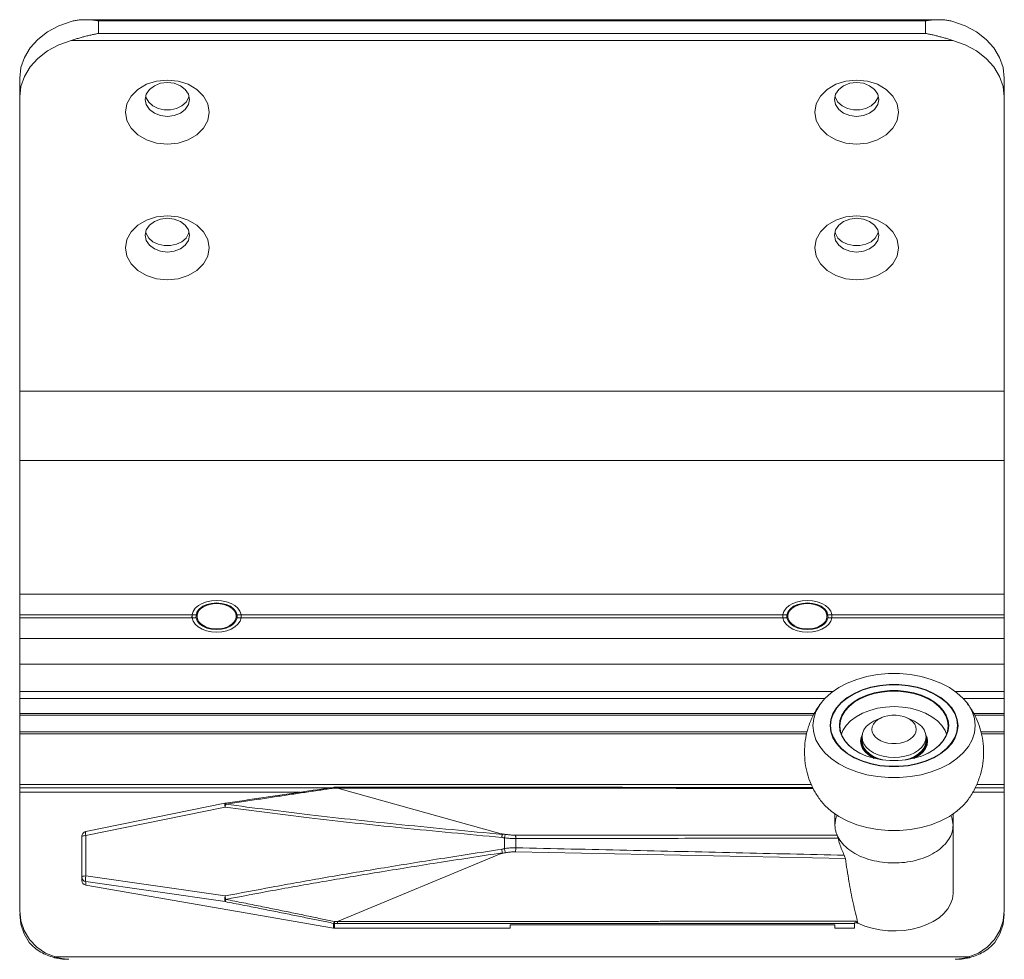
# Model space of a CAD drawing. Extents: x -2959 to 15972, y -917 to 828.
# Drawn here: x 13601 to 13664, y -356 to -296 of the extents above; entities that cross this region are included whole.
import ezdxf

# ---------------------------------------------------------------- set-up
doc = ezdxf.new("R2010")
doc.units = 0
doc.header["$LTSCALE"] = 16.335
doc.header["$MEASUREMENT"] = 0
doc.layers.get('0').update_dxf_attribs({"linetype": 'CONTINUOUS'})

msp = doc.modelspace()

# ---------------------------------------------------------------- linework, layer by layer
at = {"color": 0, "linetype": 'ByBlock', "lineweight": 15}
for p, q in [((13605.209, -296.142), (13659.446, -296.142)), ((13606.06, -296.215), (13606.06, -297.019)), ((13606.06, -296.215), (13658.595, -296.215)), ((13658.595, -296.215), (13658.595, -297.019)), ((13606.06, -297.019), (13658.595, -297.019)), ((13604.319, -297.46), (13660.336, -297.46)), ((13601.056, -352.729), (13601.056, -299.847)), ((13663.598, -352.729), (13663.598, -299.847)), ((13609.07, -301.016), (13609.087, -301.109)), ((13611.621, -301.388), (13611.788, -301.109)), ((13611.788, -301.109), (13611.805, -301.016)), ((13652.849, -301.016), (13652.867, -301.109)), ((13655.401, -301.388), (13655.567, -301.109)), ((13655.567, -301.109), (13655.585, -301.016)), ((13609.07, -309.64), (13609.087, -309.733)), ((13611.621, -310.012), (13611.788, -309.733)), ((13611.788, -309.733), (13611.805, -309.64)), ((13652.849, -309.64), (13652.867, -309.733)), ((13655.401, -310.012), (13655.567, -309.733)), ((13655.567, -309.733), (13655.585, -309.64)), ((13663.598, -319.738), (13601.056, -319.738)), ((13663.598, -324.144), (13601.056, -324.144)), ((13663.598, -332.633), (13601.056, -332.633)), ((13614.437, -333.408), (13614.176, -333.293)), ((13651.962, -333.408), (13651.701, -333.293)), ((13612.261, -333.939), (13601.056, -333.939)), ((13649.786, -333.939), (13614.869, -333.939)), ((13663.598, -333.939), (13652.394, -333.939)), ((13612.261, -334.14), (13601.056, -334.14)), ((13612.001, -334.04), (13612.001, -334.14)), ((13649.786, -334.14), (13614.869, -334.14)), ((13615.128, -334.04), (13615.128, -334.14)), ((13649.526, -334.04), (13649.526, -334.14)), ((13663.598, -334.14), (13652.394, -334.14)), ((13652.653, -334.04), (13652.653, -334.14)), ((13663.598, -335.447), (13601.056, -335.447)), ((13663.598, -337.08), (13601.056, -337.08)), ((13601.056, -338.817), (13652.717, -338.817)), ((13660.47, -338.817), (13663.598, -338.817)), ((13601.056, -339.258), (13652.204, -339.258)), ((13660.983, -339.258), (13663.598, -339.258)), ((13601.056, -340.216), (13651.542, -340.216)), ((13661.655, -340.216), (13663.598, -340.216)), ((13601.056, -340.328), (13651.48, -340.328)), ((13655.828, -340.467), (13655.488, -340.609)), ((13657.359, -340.467), (13657.699, -340.609)), ((13661.711, -340.328), (13663.598, -340.328)), ((13651.074, -341.388), (13601.056, -341.388)), ((13660.026, -341.319), (13660.065, -340.987)), ((13660.613, -341.376), (13660.659, -340.987)), ((13663.598, -341.388), (13662.117, -341.388)), ((13651.048, -341.507), (13601.056, -341.507)), ((13654.499, -342.206), (13654.467, -341.969)), ((13654.509, -341.889), (13654.49, -341.897)), ((13654.53, -341.735), (13654.498, -341.969)), ((13654.498, -341.969), (13654.498, -342.199)), ((13654.57, -341.64), (13654.53, -341.735)), ((13654.561, -341.715), (13654.53, -341.945)), ((13654.561, -341.705), (13654.561, -341.945)), ((13654.592, -341.932), (13654.561, -341.705)), ((13658.626, -341.705), (13658.595, -341.932)), ((13658.602, -341.525), (13658.688, -341.732)), ((13658.657, -341.735), (13658.617, -341.64)), ((13658.626, -341.705), (13658.626, -341.945)), ((13658.657, -341.945), (13658.626, -341.715)), ((13658.626, -342.175), (13658.657, -341.945)), ((13658.689, -341.969), (13658.657, -341.735)), ((13658.661, -341.762), (13658.688, -341.827)), ((13658.697, -341.897), (13658.678, -341.889)), ((13658.688, -341.732), (13658.72, -341.969)), ((13658.688, -341.827), (13658.713, -342.017)), ((13658.689, -341.969), (13658.689, -342.199)), ((13663.598, -341.507), (13662.142, -341.507)), ((13658.329, -342.919), (13658.482, -342.859)), ((13651.339, -344.723), (13601.056, -344.723)), ((13621.001, -344.942), (13601.056, -344.942)), ((13618.851, -345.215), (13601.056, -345.215)), ((13621.246, -344.905), (13621.044, -344.905)), ((13621.044, -344.953), (13621.247, -344.953)), ((13631.645, -347.86), (13621.247, -344.953)), ((13663.598, -345.215), (13661.587, -345.215)), ((13663.598, -344.942), (13661.739, -344.942)), ((13663.598, -344.723), (13661.845, -344.723)), ((13605.247, -347.723), (13614.095, -345.922)), ((13605.256, -347.976), (13614.104, -346.175)), ((13614.095, -345.922), (13614.087, -345.931)), ((13614.11, -345.919), (13614.095, -345.922)), ((13660.346, -351.589), (13660.346, -346.596)), ((13604.996, -350.818), (13604.996, -348.029)), ((13605.256, -350.539), (13605.256, -347.976)), ((13631.844, -348.117), (13631.844, -348.805)), ((13652.975, -347.943), (13632.555, -347.944)), ((13632.565, -348.163), (13632.565, -348.746)), ((13631.645, -349.116), (13621.245, -353.438)), ((13632.555, -349.005), (13653.502, -349.431)), ((13614.104, -351.81), (13605.256, -350.539)), ((13605.255, -350.895), (13605.255, -351.121)), ((13614.103, -352.167), (13605.255, -350.895)), ((13605.255, -351.121), (13620.99, -353.854)), ((13620.99, -353.549), (13620.99, -353.854)), ((13621.004, -353.856), (13620.99, -353.854)), ((13621.017, -353.858), (13621.004, -353.856)), ((13621.247, -353.437), (13621.044, -353.437)), ((13621.045, -353.553), (13621.045, -353.858)), ((13632.202, -353.858), (13621.045, -353.858)), ((13632.202, -353.858), (13632.202, -353.641)), ((13652.841, -353.641), (13632.202, -353.641)), ((13652.841, -353.858), (13652.841, -353.641)), ((13654.092, -353.858), (13652.841, -353.858)), ((13654.092, -353.858), (13654.092, -353.511)), ((13661.347, -355.685), (13603.308, -355.685)), ((13604.183, -355.83), (13604.073, -355.832)), ((13660.581, -355.832), (13660.471, -355.83))]:
    msp.add_line(p, q, dxfattribs=at)
for points in [[(13604.319, -296.254), (13603.534, -296.538), (13602.826, -296.922), (13602.215, -297.394), (13601.72, -297.939), (13601.355, -298.542), (13601.132, -299.184), (13601.056, -299.847)], [(13663.598, -299.847), (13663.523, -299.184), (13663.299, -298.542), (13662.934, -297.939), (13662.439, -297.394), (13661.828, -296.922), (13661.12, -296.538), (13660.336, -296.254)], [(13604.319, -297.46), (13603.534, -297.744), (13602.826, -298.128), (13602.215, -298.6), (13601.72, -299.145), (13601.355, -299.748), (13601.132, -300.39), (13601.056, -301.053)], [(13663.598, -301.053), (13663.523, -300.39), (13663.299, -299.748), (13662.934, -299.145), (13662.439, -298.6), (13661.828, -298.128), (13661.12, -297.744), (13660.336, -297.46)], [(13613.096, -302.011), (13613.005, -301.484), (13612.74, -300.993), (13612.317, -300.572), (13611.767, -300.248), (13611.126, -300.045), (13610.438, -299.975), (13609.75, -300.045), (13609.109, -300.248), (13608.558, -300.572), (13608.136, -300.993), (13607.87, -301.484), (13607.78, -302.011)], [(13611.845, -301.207), (13611.776, -300.874), (13611.576, -300.574), (13611.265, -300.335), (13610.872, -300.182), (13610.438, -300.129), (13610.003, -300.182), (13609.61, -300.335), (13609.299, -300.574), (13609.099, -300.874), (13609.03, -301.207)], [(13656.875, -302.011), (13656.784, -301.484), (13656.519, -300.993), (13656.097, -300.572), (13655.546, -300.248), (13654.905, -300.045), (13654.217, -299.975), (13653.529, -300.045), (13652.888, -300.248), (13652.337, -300.572), (13651.915, -300.993), (13651.65, -301.484), (13651.559, -302.011)], [(13655.624, -301.207), (13655.555, -300.874), (13655.355, -300.574), (13655.044, -300.335), (13654.652, -300.182), (13654.217, -300.129), (13653.782, -300.182), (13653.39, -300.335), (13653.079, -300.574), (13652.879, -300.874), (13652.81, -301.207)], [(13609.03, -301.207), (13609.099, -301.54), (13609.299, -301.841), (13609.61, -302.079), (13610.003, -302.233), (13610.438, -302.285), (13610.872, -302.233), (13611.265, -302.079), (13611.576, -301.841), (13611.776, -301.54), (13611.845, -301.207)], [(13609.087, -301.109), (13609.254, -301.388), (13609.516, -301.62), (13609.853, -301.786), (13610.237, -301.872), (13610.638, -301.872), (13611.022, -301.786), (13611.359, -301.62), (13611.621, -301.388)], [(13652.81, -301.207), (13652.879, -301.54), (13653.079, -301.841), (13653.39, -302.079), (13653.782, -302.233), (13654.217, -302.285), (13654.652, -302.233), (13655.044, -302.079), (13655.355, -301.841), (13655.555, -301.54), (13655.624, -301.207)], [(13652.867, -301.109), (13653.033, -301.388), (13653.295, -301.62), (13653.632, -301.786), (13654.017, -301.872), (13654.417, -301.872), (13654.802, -301.786), (13655.139, -301.62), (13655.401, -301.388)], [(13607.78, -302.011), (13607.87, -302.538), (13608.136, -303.029), (13608.558, -303.451), (13609.109, -303.775), (13609.75, -303.978), (13610.438, -304.048), (13611.126, -303.978), (13611.767, -303.775), (13612.317, -303.451), (13612.74, -303.029), (13613.005, -302.538), (13613.096, -302.011)], [(13651.559, -302.011), (13651.65, -302.538), (13651.915, -303.029), (13652.337, -303.451), (13652.888, -303.775), (13653.529, -303.978), (13654.217, -304.048), (13654.905, -303.978), (13655.546, -303.775), (13656.097, -303.451), (13656.519, -303.029), (13656.784, -302.538), (13656.875, -302.011)], [(13613.096, -310.635), (13613.005, -310.108), (13612.74, -309.617), (13612.317, -309.195), (13611.767, -308.872), (13611.126, -308.668), (13610.438, -308.599), (13609.75, -308.668), (13609.109, -308.872), (13608.558, -309.195), (13608.136, -309.617), (13607.87, -310.108), (13607.78, -310.635)], [(13611.845, -309.831), (13611.776, -309.498), (13611.576, -309.198), (13611.265, -308.959), (13610.872, -308.806), (13610.438, -308.753), (13610.003, -308.806), (13609.61, -308.959), (13609.299, -309.198), (13609.099, -309.498), (13609.03, -309.831)], [(13656.875, -310.635), (13656.784, -310.108), (13656.519, -309.617), (13656.097, -309.195), (13655.546, -308.872), (13654.905, -308.668), (13654.217, -308.599), (13653.529, -308.668), (13652.888, -308.872), (13652.337, -309.195), (13651.915, -309.617), (13651.65, -310.108), (13651.559, -310.635)], [(13655.624, -309.831), (13655.555, -309.498), (13655.355, -309.198), (13655.044, -308.959), (13654.652, -308.806), (13654.217, -308.753), (13653.782, -308.806), (13653.39, -308.959), (13653.079, -309.198), (13652.879, -309.498), (13652.81, -309.831)], [(13609.03, -309.831), (13609.099, -310.164), (13609.299, -310.465), (13609.61, -310.703), (13610.003, -310.856), (13610.438, -310.909), (13610.872, -310.856), (13611.265, -310.703), (13611.576, -310.465), (13611.776, -310.164), (13611.845, -309.831)], [(13609.087, -309.733), (13609.254, -310.012), (13609.516, -310.244), (13609.853, -310.41), (13610.237, -310.496), (13610.638, -310.496), (13611.022, -310.41), (13611.359, -310.244), (13611.621, -310.012)], [(13652.81, -309.831), (13652.879, -310.164), (13653.079, -310.465), (13653.39, -310.703), (13653.782, -310.856), (13654.217, -310.909), (13654.652, -310.856), (13655.044, -310.703), (13655.355, -310.465), (13655.555, -310.164), (13655.624, -309.831)], [(13652.867, -309.733), (13653.033, -310.012), (13653.295, -310.244), (13653.632, -310.41), (13654.017, -310.496), (13654.417, -310.496), (13654.802, -310.41), (13655.139, -310.244), (13655.401, -310.012)], [(13607.78, -310.635), (13607.87, -311.162), (13608.136, -311.653), (13608.558, -312.075), (13609.109, -312.399), (13609.75, -312.602), (13610.438, -312.671), (13611.126, -312.602), (13611.767, -312.399), (13612.317, -312.075), (13612.74, -311.653), (13613.005, -311.162), (13613.096, -310.635)], [(13651.559, -310.635), (13651.65, -311.162), (13651.915, -311.653), (13652.337, -312.075), (13652.888, -312.399), (13653.529, -312.602), (13654.217, -312.671), (13654.905, -312.602), (13655.546, -312.399), (13656.097, -312.075), (13656.519, -311.653), (13656.784, -311.162), (13656.875, -310.635)], [(13612.009, -334.14), (13612.01, -333.934), (13612.078, -333.728), (13612.211, -333.536), (13612.404, -333.366), (13612.647, -333.226), (13612.93, -333.121), (13613.236, -333.057), (13613.565, -333.035)], [(13612.254, -334.14), (13612.261, -333.984), (13612.314, -333.829), (13612.412, -333.683), (13612.55, -333.551), (13612.724, -333.439), (13612.931, -333.348)], [(13612.953, -333.293), (13612.693, -333.408), (13612.483, -333.561), (13612.336, -333.741), (13612.261, -333.939)], [(13613.565, -333.236), (13613.335, -333.249), (13613.113, -333.29), (13612.906, -333.356), (13612.884, -333.365)], [(13613.565, -333.196), (13613.249, -333.22), (13612.953, -333.293)], [(13613.565, -333.035), (13613.884, -333.056), (13614.196, -333.12), (13614.479, -333.225), (13614.723, -333.365), (13614.916, -333.534), (13615.05, -333.726), (13615.118, -333.928), (13615.12, -334.14)], [(13614.176, -333.293), (13613.88, -333.22), (13613.565, -333.196)], [(13613.565, -333.236), (13613.795, -333.249), (13614.017, -333.29), (13614.223, -333.356), (13614.245, -333.365)], [(13614.198, -333.348), (13614.399, -333.436), (13614.574, -333.548), (13614.714, -333.679), (13614.813, -333.825), (13614.867, -333.98), (13614.876, -334.14)], [(13649.534, -334.14), (13649.535, -333.934), (13649.603, -333.728), (13649.737, -333.536), (13649.929, -333.366), (13650.172, -333.226), (13650.455, -333.121), (13650.761, -333.057), (13651.09, -333.035)], [(13649.779, -334.14), (13649.786, -333.984), (13649.84, -333.829), (13649.937, -333.683), (13650.075, -333.551), (13650.25, -333.439), (13650.456, -333.348)], [(13650.478, -333.293), (13650.218, -333.408), (13650.008, -333.561), (13649.861, -333.741), (13649.786, -333.939)], [(13651.09, -333.236), (13650.86, -333.249), (13650.638, -333.29), (13650.431, -333.356), (13650.41, -333.365)], [(13651.09, -333.196), (13650.775, -333.22), (13650.478, -333.293)], [(13651.09, -333.035), (13651.41, -333.056), (13651.721, -333.12), (13652.005, -333.225), (13652.248, -333.365), (13652.441, -333.534), (13652.575, -333.726), (13652.644, -333.928), (13652.646, -334.14)], [(13651.701, -333.293), (13651.405, -333.22), (13651.09, -333.196)], [(13651.09, -333.236), (13651.32, -333.249), (13651.542, -333.29), (13651.748, -333.356), (13651.77, -333.365)], [(13651.724, -333.348), (13651.924, -333.436), (13652.1, -333.548), (13652.239, -333.679), (13652.338, -333.825), (13652.392, -333.98), (13652.401, -334.14)], [(13612.884, -333.365), (13612.722, -333.446), (13612.566, -333.555), (13612.445, -333.681), (13612.362, -333.82), (13612.319, -333.966), (13612.319, -334.114), (13612.362, -334.26), (13612.445, -334.398), (13612.566, -334.524), (13612.722, -334.634), (13612.906, -334.723), (13613.113, -334.789), (13613.335, -334.83), (13613.565, -334.844)], [(13614.245, -333.365), (13614.407, -333.446), (13614.563, -333.555), (13614.684, -333.681), (13614.768, -333.82), (13614.81, -333.966), (13614.81, -334.114), (13614.768, -334.26), (13614.684, -334.398), (13614.563, -334.524), (13614.407, -334.634), (13614.223, -334.723), (13614.017, -334.789), (13613.795, -334.83), (13613.565, -334.844)], [(13614.869, -333.939), (13614.793, -333.741), (13614.647, -333.561), (13614.437, -333.408)], [(13650.41, -333.365), (13650.247, -333.446), (13650.092, -333.555), (13649.97, -333.681), (13649.887, -333.82), (13649.844, -333.966), (13649.844, -334.114), (13649.887, -334.26), (13649.97, -334.398), (13650.092, -334.524), (13650.247, -334.634), (13650.431, -334.723), (13650.638, -334.789), (13650.86, -334.83), (13651.09, -334.844)], [(13651.77, -333.365), (13651.933, -333.446), (13652.088, -333.555), (13652.21, -333.681), (13652.293, -333.82), (13652.335, -333.966), (13652.335, -334.114), (13652.293, -334.26), (13652.21, -334.398), (13652.088, -334.524), (13651.933, -334.634), (13651.748, -334.723), (13651.542, -334.789), (13651.32, -334.83), (13651.09, -334.844)], [(13652.394, -333.939), (13652.319, -333.741), (13652.172, -333.561), (13651.962, -333.408)], [(13613.565, -335.045), (13613.24, -335.023), (13612.929, -334.958), (13612.646, -334.853), (13612.403, -334.712), (13612.211, -334.542), (13612.076, -334.347), (13612.009, -334.14)], [(13612.261, -334.14), (13612.336, -334.338), (13612.483, -334.518), (13612.693, -334.671), (13612.953, -334.787), (13613.249, -334.859), (13613.565, -334.884)], [(13615.12, -334.14), (13615.054, -334.346), (13614.922, -334.538), (13614.731, -334.709), (13614.489, -334.85), (13614.207, -334.956), (13613.891, -335.023), (13613.565, -335.045)], [(13613.565, -334.884), (13613.88, -334.859), (13614.176, -334.787), (13614.437, -334.671), (13614.647, -334.518), (13614.793, -334.338), (13614.869, -334.14)], [(13651.09, -335.045), (13650.765, -335.023), (13650.454, -334.958), (13650.171, -334.853), (13649.928, -334.712), (13649.736, -334.542), (13649.601, -334.347), (13649.534, -334.14)], [(13649.786, -334.14), (13649.861, -334.338), (13650.008, -334.518), (13650.218, -334.671), (13650.478, -334.787), (13650.775, -334.859), (13651.09, -334.884)], [(13652.646, -334.14), (13652.579, -334.346), (13652.448, -334.538), (13652.257, -334.709), (13652.015, -334.85), (13651.732, -334.956), (13651.417, -335.023), (13651.09, -335.045)], [(13651.09, -334.884), (13651.405, -334.859), (13651.701, -334.787), (13651.962, -334.671), (13652.172, -334.518), (13652.319, -334.338), (13652.394, -334.14)], [(13661.211, -339.521), (13660.993, -339.267), (13660.588, -338.898), (13660.108, -338.568), (13659.563, -338.283), (13658.963, -338.048), (13658.318, -337.868), (13657.641, -337.746), (13656.945, -337.685), (13656.242, -337.685), (13655.546, -337.746), (13654.869, -337.868), (13654.225, -338.048), (13653.624, -338.283), (13653.079, -338.568), (13652.599, -338.898), (13652.194, -339.267), (13651.977, -339.52)], [(13654.561, -338.724), (13654.059, -338.944), (13653.614, -339.209), (13653.235, -339.515), (13652.931, -339.853), (13652.709, -340.217), (13652.574, -340.597), (13652.528, -340.987)], [(13654.382, -338.818), (13654.059, -338.968), (13653.614, -339.233), (13653.235, -339.539), (13652.931, -339.877), (13652.709, -340.24), (13652.574, -340.621), (13652.531, -340.987)], [(13654.399, -338.811), (13654.078, -338.959), (13653.636, -339.223), (13653.261, -339.526), (13652.959, -339.862), (13652.739, -340.222), (13652.605, -340.6), (13652.56, -340.987)], [(13660.065, -340.987), (13660.026, -340.654), (13659.91, -340.329), (13659.721, -340.019), (13659.462, -339.73), (13659.138, -339.469), (13658.758, -339.242), (13658.329, -339.055), (13657.862, -338.91), (13657.366, -338.812), (13656.853, -338.762), (13656.334, -338.762), (13655.821, -338.812), (13655.325, -338.91), (13654.858, -339.055), (13654.429, -339.242), (13654.049, -339.469), (13653.726, -339.73), (13653.466, -340.019), (13653.277, -340.329), (13653.161, -340.654), (13653.123, -340.987)], [(13660.033, -341.011), (13659.995, -340.681), (13659.881, -340.359), (13659.693, -340.051), (13659.436, -339.765), (13659.115, -339.507), (13658.738, -339.282), (13658.313, -339.096), (13657.85, -338.952), (13657.359, -338.855), (13656.851, -338.806), (13656.337, -338.806), (13655.828, -338.855), (13655.337, -338.952), (13654.874, -339.096), (13654.449, -339.282), (13654.072, -339.507), (13653.751, -339.765), (13653.494, -340.051), (13653.307, -340.359), (13653.192, -340.681), (13653.154, -341.011)], [(13658.788, -338.811), (13658.611, -338.741), (13658.067, -338.573), (13657.491, -338.459), (13656.895, -338.401), (13656.292, -338.401), (13655.696, -338.459), (13655.12, -338.573), (13654.577, -338.741), (13654.399, -338.811)], [(13659.128, -338.944), (13658.626, -338.724), (13658.079, -338.554), (13657.498, -338.439), (13656.897, -338.381), (13656.29, -338.381), (13655.689, -338.439), (13655.108, -338.554), (13654.561, -338.724)], [(13660.628, -340.987), (13660.582, -340.6), (13660.448, -340.222), (13660.228, -339.862), (13659.927, -339.526), (13659.551, -339.223), (13659.109, -338.959), (13658.788, -338.811)], [(13660.656, -340.987), (13660.613, -340.621), (13660.478, -340.24), (13660.256, -339.877), (13659.952, -339.539), (13659.574, -339.233), (13659.128, -338.968), (13658.805, -338.818)], [(13660.659, -340.987), (13660.613, -340.597), (13660.478, -340.217), (13660.256, -339.853), (13659.952, -339.515), (13659.574, -339.209), (13659.128, -338.944)], [(13651.977, -339.52), (13651.871, -339.668), (13651.635, -340.094), (13651.492, -340.536), (13651.444, -340.987)], [(13661.743, -340.987), (13661.695, -340.536), (13661.552, -340.094), (13661.317, -339.668), (13661.211, -339.521)], [(13659.926, -341.535), (13659.835, -341.292), (13659.631, -340.974), (13659.351, -340.681), (13659.004, -340.42), (13658.597, -340.196), (13658.141, -340.017), (13657.647, -339.885), (13657.127, -339.805), (13656.594, -339.778), (13656.06, -339.805), (13655.54, -339.885), (13655.046, -340.017), (13654.59, -340.196), (13654.183, -340.42), (13653.836, -340.681), (13653.557, -340.974), (13653.352, -341.292), (13653.261, -341.535)], [(13655.488, -340.609), (13655.287, -340.705), (13655.037, -340.866), (13654.833, -341.052), (13654.684, -341.259), (13654.592, -341.479), (13654.561, -341.705)], [(13655.828, -340.467), (13655.746, -340.504), (13655.554, -340.617), (13655.397, -340.75), (13655.281, -340.9), (13655.21, -341.06), (13655.186, -341.226)], [(13657.359, -340.467), (13657.221, -340.417), (13656.979, -340.356), (13656.723, -340.326), (13656.464, -340.326), (13656.208, -340.356), (13655.966, -340.417), (13655.828, -340.467)], [(13658.001, -341.226), (13657.977, -341.06), (13657.906, -340.9), (13657.79, -340.75), (13657.634, -340.617), (13657.442, -340.504), (13657.359, -340.467)], [(13658.626, -341.705), (13658.595, -341.479), (13658.504, -341.259), (13658.354, -341.052), (13658.151, -340.866), (13657.9, -340.705), (13657.699, -340.609)], [(13651.444, -340.987), (13651.492, -341.437), (13651.635, -341.88), (13651.871, -342.305), (13652.194, -342.707), (13652.599, -343.076), (13653.079, -343.406), (13653.624, -343.691), (13654.225, -343.926), (13654.869, -344.106), (13655.546, -344.227), (13656.242, -344.289), (13656.945, -344.289), (13657.641, -344.227), (13658.318, -344.106), (13658.963, -343.926), (13659.563, -343.691), (13660.108, -343.406), (13660.588, -343.076), (13660.993, -342.707), (13661.317, -342.305), (13661.552, -341.88), (13661.695, -341.437), (13661.743, -340.987)], [(13652.528, -340.987), (13652.574, -341.376), (13652.709, -341.757), (13652.931, -342.121), (13653.235, -342.459), (13653.614, -342.764), (13654.059, -343.03), (13654.561, -343.25), (13655.108, -343.419), (13655.689, -343.534), (13656.29, -343.593), (13656.897, -343.593), (13657.498, -343.534), (13658.079, -343.419), (13658.626, -343.25), (13659.128, -343.03), (13659.574, -342.764), (13659.952, -342.459), (13660.256, -342.121), (13660.478, -341.757), (13660.613, -341.376)], [(13652.56, -340.987), (13652.605, -341.373), (13652.739, -341.751), (13652.959, -342.112), (13653.261, -342.447), (13653.636, -342.75), (13654.078, -343.014), (13654.577, -343.232), (13655.12, -343.4), (13655.696, -343.515), (13656.292, -343.572), (13656.895, -343.572), (13657.491, -343.515), (13658.067, -343.4), (13658.611, -343.232), (13659.109, -343.014), (13659.551, -342.75), (13659.927, -342.447), (13660.228, -342.112), (13660.448, -341.751), (13660.582, -341.373), (13660.628, -340.987)], [(13653.123, -340.987), (13653.161, -341.319), (13653.277, -341.644), (13653.466, -341.955), (13653.726, -342.244), (13654.049, -342.504), (13654.429, -342.731), (13654.706, -342.859)], [(13653.154, -341.011), (13653.192, -341.34), (13653.307, -341.662), (13653.494, -341.97), (13653.751, -342.256), (13654.072, -342.515), (13654.449, -342.739), (13654.706, -342.858)], [(13658.001, -341.226), (13657.977, -341.393), (13657.906, -341.553), (13657.79, -341.702), (13657.634, -341.836), (13657.442, -341.948), (13657.221, -342.036), (13656.979, -342.096), (13656.723, -342.127), (13656.464, -342.127), (13656.208, -342.096), (13655.966, -342.036), (13655.746, -341.948), (13655.554, -341.836), (13655.397, -341.702), (13655.281, -341.553), (13655.21, -341.393), (13655.186, -341.226)], [(13658.481, -342.858), (13658.738, -342.739), (13659.115, -342.515), (13659.436, -342.256), (13659.693, -341.97), (13659.881, -341.662), (13659.995, -341.34), (13660.033, -341.011)], [(13658.482, -342.859), (13658.758, -342.731), (13659.138, -342.504), (13659.462, -342.244), (13659.721, -341.955), (13659.91, -341.644), (13660.026, -341.319)], [(13654.467, -341.969), (13654.499, -341.732), (13654.586, -341.525)], [(13654.474, -342.017), (13654.499, -341.827), (13654.527, -341.762)], [(13654.498, -341.969), (13654.53, -342.203), (13654.625, -342.43), (13654.779, -342.642), (13654.989, -342.835), (13655.247, -343.001), (13655.436, -343.086)], [(13654.53, -341.945), (13654.561, -342.175), (13654.654, -342.399), (13654.806, -342.608), (13655.013, -342.798), (13655.267, -342.961), (13655.562, -343.094), (13655.726, -343.143)], [(13655.882, -343.168), (13655.577, -343.076), (13655.287, -342.946), (13655.037, -342.785), (13654.833, -342.598), (13654.684, -342.392), (13654.592, -342.172), (13654.561, -341.945)], [(13658.595, -341.932), (13658.504, -342.152), (13658.354, -342.359), (13658.151, -342.545), (13657.9, -342.706), (13657.61, -342.837), (13657.289, -342.933), (13656.947, -342.992), (13656.594, -343.012), (13656.241, -342.992), (13655.898, -342.933), (13655.577, -342.837), (13655.287, -342.706), (13655.037, -342.545), (13654.833, -342.359), (13654.684, -342.152), (13654.592, -341.932)], [(13658.626, -341.945), (13658.595, -342.172), (13658.504, -342.392), (13658.354, -342.598), (13658.151, -342.785), (13657.9, -342.946), (13657.61, -343.076), (13657.305, -343.168)], [(13657.752, -343.086), (13657.94, -343.001), (13658.199, -342.835), (13658.408, -342.642), (13658.562, -342.43), (13658.657, -342.203), (13658.689, -341.969)], [(13658.72, -341.969), (13658.688, -342.206), (13658.592, -342.436), (13658.435, -342.652), (13658.223, -342.847), (13657.96, -343.016), (13657.849, -343.066)], [(13655.339, -343.066), (13655.227, -343.016), (13654.965, -342.847), (13654.752, -342.652), (13654.595, -342.436), (13654.499, -342.206)], [(13657.461, -343.143), (13657.626, -343.094), (13657.92, -342.961), (13658.175, -342.798), (13658.381, -342.608), (13658.533, -342.399), (13658.626, -342.175)], [(13654.706, -342.859), (13654.858, -342.919), (13655.325, -343.064), (13655.821, -343.162), (13656.334, -343.212), (13656.853, -343.212), (13657.366, -343.162), (13657.862, -343.064), (13658.329, -342.919)], [(13651.977, -345.806), (13652.194, -346.06), (13652.599, -346.429), (13653.079, -346.759), (13653.624, -347.045), (13654.225, -347.279), (13654.869, -347.459), (13655.546, -347.581), (13656.242, -347.643), (13656.945, -347.643), (13657.641, -347.581), (13658.318, -347.459), (13658.963, -347.279), (13659.563, -347.045), (13660.108, -346.759), (13660.588, -346.429), (13660.993, -346.06), (13661.21, -345.807)], [(13614.087, -345.931), (13614.082, -345.981), (13614.089, -346.069), (13614.104, -346.174)], [(13652.841, -347.301), (13652.901, -346.873), (13652.979, -346.69)], [(13660.208, -346.691), (13660.274, -346.83), (13660.346, -347.301)], [(13605.247, -347.723), (13605.239, -347.732), (13605.234, -347.781), (13605.24, -347.866), (13605.256, -347.976)], [(13604.996, -348.029), (13605.015, -348.011), (13605.07, -347.994), (13605.154, -347.982), (13605.256, -347.976)], [(13604.996, -350.592), (13605.015, -350.574), (13605.07, -350.557), (13605.154, -350.545), (13605.256, -350.539)], [(13605.255, -350.895), (13605.153, -350.859), (13605.07, -350.79), (13605.015, -350.697), (13604.996, -350.592)], [(13605.255, -351.121), (13605.153, -351.085), (13605.07, -351.016), (13605.015, -350.923), (13604.996, -350.818)], [(13605.255, -350.895), (13605.239, -350.849), (13605.234, -350.766), (13605.24, -350.656), (13605.256, -350.539)], [(13614.103, -352.167), (13614.088, -352.121), (13614.082, -352.038), (13614.088, -351.929), (13614.104, -351.81)], [(13660.346, -351.656), (13660.303, -351.988), (13660.189, -352.314), (13660.006, -352.626), (13659.758, -352.919), (13659.45, -353.187), (13659.087, -353.425), (13658.676, -353.629), (13658.226, -353.795), (13657.744, -353.919), (13657.24, -353.999), (13656.724, -354.033), (13656.206, -354.022), (13655.694, -353.965), (13655.2, -353.862), (13654.733, -353.717), (13654.301, -353.532)], [(13602.139, -355.059), (13601.682, -354.577), (13601.34, -354.01), (13601.128, -353.385), (13601.056, -352.729)], [(13663.598, -352.729), (13663.527, -353.385), (13663.315, -354.01), (13662.973, -354.577)], [(13601.666, -354.773), (13601.332, -354.211), (13601.126, -353.593), (13601.056, -352.946)], [(13663.598, -352.946), (13663.528, -353.593), (13663.322, -354.211), (13662.989, -354.773)], [(13621.045, -353.553), (13621.026, -353.553), (13621.008, -353.551), (13620.99, -353.549)], [(13621.045, -353.858), (13621.031, -353.858), (13621.017, -353.858)], [(13662.973, -354.577), (13662.516, -355.059), (13661.966, -355.434), (13661.347, -355.685)], [(13603.308, -355.685), (13602.689, -355.434), (13602.139, -355.059)]]:
    msp.add_lwpolyline(points, dxfattribs=at)
for points in [[(13604.319, -296.254), (13604.578, -296.194), (13604.832, -296.16), (13605.081, -296.144), (13605.209, -296.142)], [(13605.209, -296.142), (13605.327, -296.144), (13605.57, -296.156), (13605.813, -296.181), (13606.06, -296.215)], [(13658.595, -296.215), (13658.843, -296.18), (13659.09, -296.156), (13659.337, -296.144), (13659.446, -296.142)], [(13659.446, -296.142), (13659.584, -296.144), (13659.831, -296.161), (13660.081, -296.195), (13660.336, -296.254)], [(13606.06, -297.019), (13605.813, -297.063), (13605.567, -297.116), (13605.322, -297.175), (13605.076, -297.24), (13604.83, -297.31), (13604.579, -297.384), (13604.319, -297.46)], [(13660.336, -297.46), (13660.072, -297.383), (13659.816, -297.307), (13659.568, -297.237), (13659.324, -297.173), (13659.082, -297.114), (13658.84, -297.063), (13658.595, -297.019)], [(13650.902, -342.664), (13650.953, -341.944), (13651.112, -341.216), (13651.375, -340.516), (13651.765, -339.818), (13651.977, -339.52)], [(13661.211, -339.521), (13661.601, -340.107), (13661.878, -340.665), (13662.094, -341.28), (13662.235, -341.95), (13662.285, -342.664)], [(13651.977, -345.806), (13651.586, -345.22), (13651.309, -344.662), (13651.093, -344.047), (13650.952, -343.377), (13650.902, -342.664)], [(13662.285, -342.664), (13662.234, -343.383), (13662.076, -344.111), (13661.812, -344.811), (13661.423, -345.509), (13661.21, -345.807)], [(13621.001, -344.908), (13618.91, -345.206), (13616.555, -345.551), (13614.11, -345.919)], [(13614.151, -345.986), (13615.277, -345.812), (13616.349, -345.649), (13617.369, -345.495), (13618.345, -345.349), (13619.28, -345.21), (13620.178, -345.079), (13621.008, -344.959)], [(13621.044, -344.905), (13621.025, -344.906), (13621.006, -344.907), (13621.001, -344.908)], [(13621.001, -344.909), (13621.006, -344.908), (13621.025, -344.922)], [(13621.008, -344.959), (13621.044, -344.953)], [(13621.025, -344.922), (13621.044, -344.953)], [(13621.045, -344.91), (13621.044, -344.906), (13621.044, -344.921), (13621.044, -344.953)], [(13621.044, -344.921), (13621.044, -344.953)], [(13621.246, -344.907), (13621.246, -344.911), (13621.246, -344.916), (13621.246, -344.923), (13621.246, -344.931), (13621.246, -344.941), (13621.245, -344.953)], [(13621.245, -344.953), (13624.504, -344.955), (13627.507, -344.957), (13630.275, -344.96), (13632.83, -344.962), (13635.188, -344.964), (13637.366, -344.966), (13639.379, -344.968), (13641.24, -344.97), (13642.961, -344.971), (13644.554, -344.973), (13646.028, -344.975), (13647.392, -344.976), (13648.656, -344.978), (13649.827, -344.979), (13650.911, -344.981), (13651.467, -344.981)], [(13651.432, -344.91), (13643.325, -344.908), (13632.733, -344.906), (13621.246, -344.905)], [(13614.151, -345.986), (13614.134, -346.039), (13614.118, -346.103), (13614.104, -346.174)], [(13614.104, -346.175), (13619.44, -346.843), (13625.289, -347.478), (13631.674, -348.093)], [(13614.111, -345.92), (13614.116, -345.92), (13614.132, -345.941)], [(13614.132, -345.941), (13614.151, -345.986)], [(13614.151, -345.986), (13619.488, -346.651), (13625.335, -347.282), (13631.72, -347.896)], [(13652.841, -347.301), (13652.841, -346.596)], [(13605.247, -347.723), (13605.147, -347.762), (13605.067, -347.831), (13605.015, -347.923), (13604.996, -348.029)], [(13652.973, -347.941), (13652.902, -347.744), (13652.856, -347.528), (13652.84, -347.303)], [(13652.973, -347.937), (13653.23, -348.37), (13653.608, -348.762), (13654.095, -349.101), (13654.674, -349.374), (13655.323, -349.571), (13656.019, -349.685), (13656.736, -349.711), (13657.447, -349.65), (13658.128, -349.502), (13658.752, -349.274), (13659.297, -348.974), (13659.743, -348.612), (13660.074, -348.203), (13660.277, -347.76), (13660.346, -347.301)], [(13631.72, -347.896), (13631.719, -347.89), (13631.713, -347.885), (13631.705, -347.881), (13631.696, -347.877), (13631.685, -347.873), (13631.673, -347.869), (13631.66, -347.864), (13631.645, -347.86)], [(13631.906, -347.898), (13631.776, -347.879), (13631.645, -347.86)], [(13631.72, -347.896), (13631.703, -347.95), (13631.687, -348.017), (13631.674, -348.093)], [(13631.844, -348.117), (13631.759, -348.105), (13631.674, -348.093)], [(13631.844, -348.117), (13631.862, -348.029), (13631.884, -347.953), (13631.906, -347.898)], [(13632.565, -348.163), (13632.417, -348.161), (13632.271, -348.155), (13632.127, -348.146), (13631.985, -348.133), (13631.844, -348.117)], [(13632.555, -347.944), (13632.422, -347.942), (13632.291, -347.936), (13632.161, -347.927), (13632.033, -347.914), (13631.906, -347.898)], [(13632.565, -348.163), (13632.563, -348.075), (13632.559, -348), (13632.555, -347.944)], [(13653.035, -348.128), (13646.297, -348.141), (13639.473, -348.153), (13632.565, -348.163)], [(13652.973, -347.937), (13653.005, -348.026), (13653.035, -348.128)], [(13653.433, -349.221), (13653.28, -348.875), (13653.146, -348.51), (13653.035, -348.128)], [(13631.674, -348.839), (13627.538, -349.478), (13623.749, -350.089), (13620.267, -350.678), (13617.061, -351.25), (13614.104, -351.81)], [(13631.674, -348.839), (13631.759, -348.822), (13631.844, -348.805)], [(13631.72, -349.065), (13631.703, -348.995), (13631.687, -348.918), (13631.674, -348.839)], [(13631.844, -348.805), (13631.985, -348.782), (13632.127, -348.764), (13632.272, -348.752), (13632.417, -348.746), (13632.565, -348.746)], [(13631.844, -348.805), (13631.862, -348.897), (13631.884, -348.986), (13631.906, -349.063)], [(13632.565, -348.746), (13632.563, -348.838), (13632.559, -348.927), (13632.555, -349.005)], [(13632.565, -348.746), (13639.611, -348.905), (13646.568, -349.063), (13653.433, -349.221)], [(13631.72, -349.065), (13627.584, -349.702), (13623.794, -350.311), (13620.313, -350.897), (13617.107, -351.466), (13614.151, -352.023)], [(13631.645, -349.116), (13631.776, -349.09), (13631.906, -349.063)], [(13631.72, -349.065), (13631.719, -349.073), (13631.713, -349.08), (13631.705, -349.086), (13631.696, -349.092), (13631.685, -349.098), (13631.673, -349.104), (13631.66, -349.11), (13631.645, -349.116)], [(13631.906, -349.063), (13632.033, -349.041), (13632.161, -349.023), (13632.291, -349.011), (13632.422, -349.005), (13632.555, -349.005)], [(13653.433, -349.221), (13653.478, -349.333), (13653.502, -349.431)], [(13654.301, -353.532), (13653.994, -352.249), (13653.73, -350.882), (13653.502, -349.431)], [(13614.103, -352.167), (13614.116, -352.141), (13614.132, -352.091), (13614.151, -352.023)], [(13614.104, -351.81), (13614.118, -351.884), (13614.134, -351.956), (13614.151, -352.023)], [(13621.044, -353.437), (13620.178, -353.254), (13619.279, -353.066), (13618.344, -352.872), (13617.368, -352.672), (13616.348, -352.464), (13615.277, -352.248), (13614.151, -352.023)], [(13660.346, -351.589), (13660.346, -351.623), (13660.346, -351.656)], [(13620.99, -353.549), (13620.125, -353.37), (13619.227, -353.187), (13618.293, -352.998), (13617.318, -352.802), (13616.298, -352.599), (13615.228, -352.387), (13614.103, -352.167)], [(13620.99, -353.549), (13621.006, -353.528), (13621.025, -353.49), (13621.044, -353.437)], [(13621.045, -353.553), (13621.044, -353.531), (13621.044, -353.491), (13621.044, -353.437)], [(13621.246, -353.553), (13621.145, -353.553), (13621.045, -353.553)], [(13654.301, -353.532), (13654.274, -353.501), (13654.247, -353.475), (13654.221, -353.453), (13654.194, -353.435), (13654.168, -353.422), (13654.138, -353.411), (13654.103, -353.405), (13654.064, -353.405), (13654.02, -353.405), (13653.972, -353.405), (13653.918, -353.405), (13653.86, -353.405), (13653.798, -353.405), (13653.731, -353.405), (13653.658, -353.405), (13653.579, -353.406), (13653.494, -353.406), (13653.401, -353.406), (13653.301, -353.406), (13653.192, -353.406), (13653.076, -353.406), (13652.95, -353.406), (13652.816, -353.407), (13652.67, -353.407), (13652.514, -353.407), (13652.345, -353.407), (13652.162, -353.407), (13651.964, -353.408), (13651.751, -353.408), (13651.521, -353.408), (13651.273, -353.408), (13651.006, -353.409), (13650.718, -353.409), (13650.407, -353.41), (13650.072, -353.41), (13649.71, -353.41), (13649.32, -353.411), (13648.899, -353.411), (13648.445, -353.412), (13647.956, -353.412), (13647.428, -353.413), (13646.858, -353.414), (13646.243, -353.414), (13645.579, -353.415), (13644.863, -353.416), (13644.089, -353.417), (13643.254, -353.418), (13642.353, -353.419), (13641.379, -353.42), (13640.328, -353.421), (13639.192, -353.422), (13637.964, -353.423), (13636.637, -353.425), (13635.202, -353.426), (13633.651, -353.427), (13631.972, -353.429), (13630.155, -353.431), (13628.188, -353.432), (13626.058, -353.434), (13623.749, -353.436), (13621.245, -353.438)], [(13621.246, -353.553), (13621.246, -353.548), (13621.246, -353.542), (13621.246, -353.534), (13621.246, -353.524), (13621.246, -353.513), (13621.246, -353.501), (13621.246, -353.487), (13621.246, -353.472), (13621.246, -353.455), (13621.245, -353.438)], [(13654.053, -353.558), (13654.009, -353.558), (13653.96, -353.558), (13653.908, -353.558), (13653.85, -353.558), (13653.788, -353.558), (13653.722, -353.558), (13653.65, -353.558), (13653.573, -353.558), (13653.489, -353.558), (13653.398, -353.558), (13653.3, -353.558), (13653.195, -353.558), (13653.081, -353.558), (13652.959, -353.558), (13652.828, -353.558), (13652.687, -353.558), (13652.536, -353.558), (13652.373, -353.558), (13652.197, -353.558), (13652.007, -353.558), (13651.801, -353.558), (13651.58, -353.558), (13651.343, -353.557), (13651.088, -353.557), (13650.813, -353.557), (13650.517, -353.557), (13650.199, -353.557), (13649.856, -353.557), (13649.486, -353.557), (13649.088, -353.557), (13648.66, -353.557), (13648.199, -353.557), (13647.702, -353.557), (13647.167, -353.557), (13646.591, -353.557), (13645.97, -353.557), (13645.302, -353.557), (13644.581, -353.556), (13643.805, -353.556), (13642.968, -353.556), (13642.066, -353.556), (13641.093, -353.556), (13640.045, -353.556), (13638.914, -353.556), (13637.694, -353.555), (13636.378, -353.555), (13634.958, -353.555), (13633.424, -353.555), (13631.768, -353.555), (13629.979, -353.554), (13628.045, -353.554), (13625.955, -353.554), (13623.694, -353.554), (13621.246, -353.553)], [(13654.092, -353.558), (13654.053, -353.558)], [(13654.092, -353.511), (13654.113, -353.511), (13654.133, -353.512)], [(13654.133, -353.512), (13654.153, -353.514), (13654.173, -353.515), (13654.193, -353.518), (13654.212, -353.52), (13654.23, -353.522), (13654.247, -353.524), (13654.262, -353.527), (13654.277, -353.529), (13654.29, -353.531), (13654.301, -353.532)], [(13603.229, -355.715), (13602.807, -355.573), (13602.398, -355.371), (13602.013, -355.105), (13601.666, -354.773)], [(13662.989, -354.773), (13662.642, -355.105), (13662.257, -355.371), (13661.848, -355.573), (13661.426, -355.715)], [(13603.298, -355.733), (13603.229, -355.715)], [(13603.657, -355.803), (13603.298, -355.733)], [(13603.308, -355.685), (13603.523, -355.741)], [(13603.523, -355.741), (13603.743, -355.785)], [(13604.073, -355.832), (13603.911, -355.828), (13603.657, -355.803)], [(13603.743, -355.785), (13603.965, -355.815)], [(13603.965, -355.815), (13604.076, -355.825)], [(13604.076, -355.825), (13604.183, -355.83)], [(13660.471, -355.83), (13660.579, -355.825)], [(13660.579, -355.825), (13660.686, -355.816)], [(13660.998, -355.803), (13660.743, -355.828), (13660.581, -355.832)], [(13660.686, -355.816), (13660.908, -355.786)], [(13660.908, -355.786), (13661.13, -355.742)], [(13661.357, -355.733), (13660.998, -355.803)], [(13661.13, -355.742), (13661.347, -355.685)], [(13661.426, -355.715), (13661.357, -355.733)]]:
    msp.add_spline(points, degree=3, dxfattribs=at)

doc.saveas('drawing.dxf')
